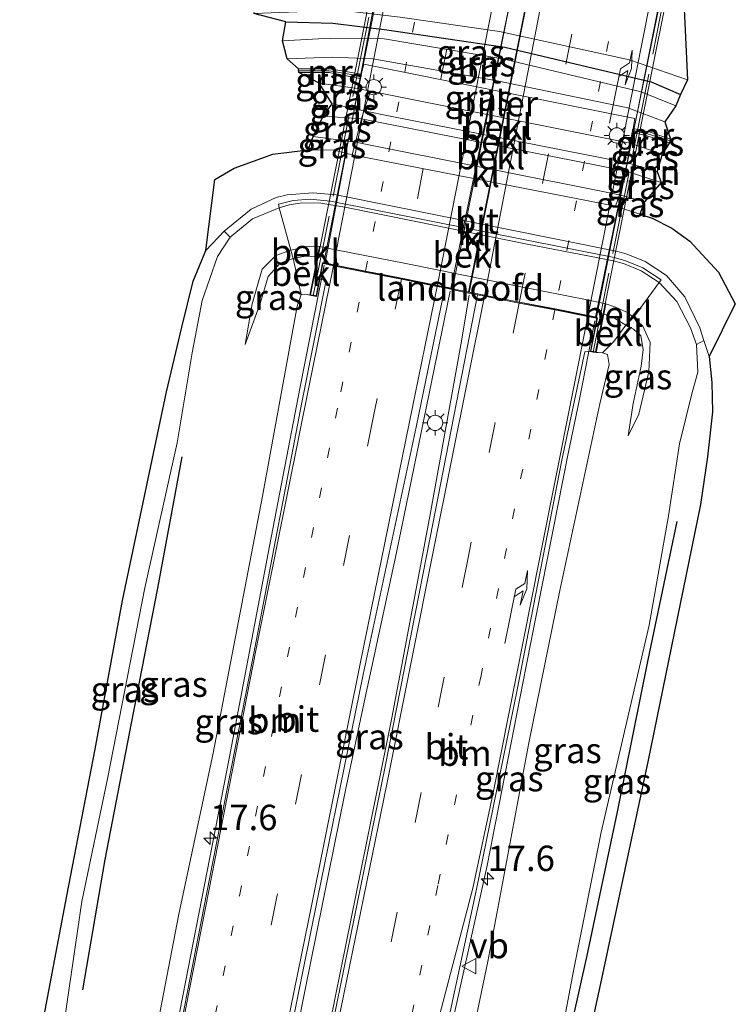
# Model space of a CAD drawing. Units: metres. Extents: x 119992 to 130005, y 406250 to 412500.
# Drawn here: x 120050 to 120121, y 410498 to 410595 of the extents above; entities that cross this region are included whole.
import ezdxf
from ezdxf.enums import TextEntityAlignment as Align

# ---------------------------------------------------------------- set-up
doc = ezdxf.new("R2010")
doc.units = ezdxf.units.M
for name, pattern in [('IE-TERREINAFSCHEIDING', [10, 8, -2]), ('VW-1-3_STREEP', [4, 1, -3]), ('VW-3-9_STREEP', [12, 3, -9])]:
    doc.linetypes.add(name, pattern=pattern)
doc.layers.get('0').update_dxf_attribs({"lineweight": 25})
for name, color, linetype, lineweight in [('B-ME-AM-KILOMETR-S-B1', 7, 'Continuous', 18), ('B-ME-BV-GELEIDECONSTRUCTIE-GELEIDERAIL-L-B1', 213, 'BV-GELEIDERAIL', 18), ('B-ME-BV-GELEIDECONSTRUCTIE-GELEIDERAIL-L-B2', 213, 'BV-GELEIDERAIL', 18), ('B-ME-GR-BOMENRIJ-L-B1', 10, 'Continuous', 25), ('B-ME-GR-BOOM-GV-B6', 93, 'Continuous', 18), ('B-ME-GW-INSTEEKWATERGANG-L-B1', 10, 'Continuous', 25), ('B-ME-GW-KRUINLIJN-L-B1', 93, 'Continuous', 18), ('B-ME-GW-TEENLIJN-L-B1', 93, 'Continuous', 18), ('B-ME-IE-GRASLAND-GV-B6', 93, 'Continuous', 18), ('B-ME-IE-MEUBILAIR_WEGMEUBILAIR-LICHTMAST-S-B1', 8, 'Continuous', 18), ('B-ME-IE-TERREINAFSCHEIDING-RASTERHEKWERK-L-B2', 8, 'IE-TERREINAFSCHEIDING', 18), ('B-ME-KG-KADASTRAAL-OPNAMEDTMGRENS-L-B1', 10, 'Continuous', 25), ('B-ME-KW-LANDHOOFD-GV-B6', 173, 'Continuous', 18), ('B-ME-KW-PIJLER-GV-B6', 173, 'Continuous', 18), ('B-ME-KW-VIADUCT-GV-B7', 173, 'Continuous', 18), ('B-ME-MW-MUUR-GV-B6', 8, 'IE-TERREINAFSCHEIDING-KUNSTMATIG', 18), ('B-ME-MW-MUUR-L-B1', 8, 'IE-TERREINAFSCHEIDING-KUNSTMATIG', 18), ('B-ME-OB-BEKLEDING-GV-B6', 253, 'Continuous', 18), ('B-ME-OG-WATER-GV-B6', 153, 'Continuous', 18), ('B-ME-VH-VERH_SOORT-BITUMEN-GV-B6', 8, 'IE-TERREINAFSCHEIDING-NATUURLIJK-HOUTWAL', 18), ('B-ME-VH-VERH_SOORT-BITUMEN-GV-B7', 8, 'IE-TERREINAFSCHEIDING-NATUURLIJK-HOUTWAL', 18), ('B-ME-VH-VERH_SOORT-KLINKERS-GV-B6', 8, 'IE-TERREINAFSCHEIDING-NATUURLIJK-HOUTWAL', 18), ('B-ME-VW-MARKERING-13STREEP-045-L-B1', 255, 'VW-1-3_STREEP', 18), ('B-ME-VW-MARKERING-13STREEP-045-L-B2', 255, 'VW-1-3_STREEP', 18), ('B-ME-VW-MARKERING-39STREEP-015-L-B1', 255, 'VW-3-9_STREEP', 18), ('B-ME-VW-MARKERING-39STREEP-015-L-B2', 255, 'VW-3-9_STREEP', 18), ('B-ME-VW-MARKERING-PIJLRE750-S-B1', 7, 'Continuous', 18), ('B-ME-VW-MARKERING-PIJLRE750-S-B2', 7, 'Continuous', 18), ('B-ME-VW-MARKERING-STREEP-015-L-B1', 7, 'Continuous', 18), ('B-ME-VW-MARKERING-STREEP-015-L-B2', 7, 'Continuous', 18), ('B-ME-VW-MEUBILAIR_WEGMEUBILAIR-VERKEERSBORD-S-B1', 8, 'Continuous', 18)]:
    doc.layers.add(name, color=color, linetype=linetype, lineweight=lineweight)
doc.styles.add('NLCS-ISO', font='NLCS-ISO.TTF')
doc.linetypes.add('BV-GELEIDERAIL', pattern='A,10,-3,[108,NLCS.SHX,S=1,R=0,X=0,Y=0],-3', length=16)
doc.linetypes.add('IE-TERREINAFSCHEIDING-KUNSTMATIG', pattern='A,4,[82,NLCS.SHX,S=0.75,R=90,X=0,Y=0],4,-2', length=10)
doc.linetypes.add('IE-TERREINAFSCHEIDING-NATUURLIJK-HOUTWAL', pattern='A,7,-1.5,[67,NLCS.SHX,S=0.75,R=45,X=0,Y=0],-1.5,7,-1.5,[70,NLCS.SHX,S=0.75,R=0,X=0,Y=0],-1.5', length=20)

# ---------------------------------------------------------------- blocks, each defined once
blk = doc.blocks.new('verkeersbord')
for p, q in [((0, 0.75), (-0.75, -0.625)), ((0.75, -0.625), (0, 0.75)), ((-0.75, -0.625), (0.75, -0.625))]:
    blk.add_line(p, q)
blk = doc.blocks.new('hecto')
for p, q in [((0, 0.625), (-0.625, 0)), ((0, -0.625), (0, 0.625)), ((-0.625, 0), (0.625, 0)), ((0.625, 0), (0, -0.625))]:
    blk.add_line(p, q)
blk = doc.blocks.new('lantaarnpaal')
for p, q in [((0, 0.75), (0, 1.25)), ((-0.75, 0), (-1.25, 0)), ((-0.884, 0.884), (-0.53, 0.53)), ((0.53, 0.53), (0.884, 0.884)), ((0.75, 0), (1.25, 0)), ((-0.53, -0.53), (-0.884, -0.884)), ((0, -0.75), (0, -1.25)), ((0.53, -0.53), (0.884, -0.884))]:
    blk.add_line(p, q)
blk.add_circle((0, 0), 0.75)
blk = doc.blocks.new('pijlr')
for p, q in [((0, 0, 0.1), (5.45, 0, 0.1)), ((5.45, -0.75, 0.1), (4.7, 0, 0.1)), ((6.2, -0.75, 0.1), (5.45, 0, 0.1)), ((4, -0.75, 0.1), (5.45, -0.75, 0.1)), ((5.7, -1.05, 0.1), (4, -0.75, 0.1)), ((7.5, -0.75, 0.1), (5.7, -1.05, 0.1)), ((7.5, -0.75, 0.1), (6.2, -0.75, 0.1))]:
    blk.add_line(p, q)

msp = doc.modelspace()

# ---------------------------------------------------------------- linework, layer by layer
at = {"layer": 'B-ME-BV-GELEIDECONSTRUCTIE-GELEIDERAIL-L-B1'}
for points in [[(120080.184, 410570.617, 6.499), (120077.795, 410558.66, 6.505), (120074.805, 410542.966, 6.415), (120070.817, 410522.045, 6.292), (120065.701, 410495.794, 6.061), (120062.986, 410482.161, 5.976)], [(120092.585, 410568.085, 6.829), (120089.728, 410554.136, 6.703), (120087.288, 410542.336, 6.763), (120084.226, 410528.041, 6.757), (120082.267, 410518.929, 6.751), (120078.319, 410499.292, 6.457), (120074.5455, 410480.4485, 6.27), (120074.545, 410480.446, 6.27)], [(120077.525, 410480.006, 6.204), (120077.5277, 410480.0193, 6.2041), (120082.332, 410503.858, 6.304), (120086.848, 410526.047, 6.457), (120090.55, 410545.701, 6.709), (120093.634, 410562.793, 6.709), (120094.444, 410567.683, 6.697)], [(120106.809, 410565.149, 6.562), (120105.293, 410557.282, 6.568), (120104.215, 410552.076, 6.451), (120100.07, 410531.145, 6.451), (120096.226, 410511.5, 6.154), (120091.887, 410491.922, 6.076), (120089.038, 410478.304, 6.004)]]:
    msp.add_polyline3d(points, dxfattribs=at)
at = {"layer": 'B-ME-BV-GELEIDECONSTRUCTIE-GELEIDERAIL-L-B2'}
for points in [[(120092.277, 410630.817, 6.959), (120085.817, 410600.216, 6.99), (120080.264, 410570.86, 6.383)], [(120104.693, 410628.342, 7.091), (120099.574, 410601.939, 7.15), (120092.655, 410568.331, 6.911)], [(120094.467, 410567.942, 6.791), (120101.134, 410601.643, 6.79), (120106.45, 410627.973, 7.19)], [(120106.898, 410565.502, 6.652), (120113.262, 410596.643, 6.712), (120118.924, 410625.377, 6.944)]]:
    msp.add_polyline3d(points, dxfattribs=at)
at = {"layer": 'B-ME-GR-BOMENRIJ-L-B1'}
for points in [[(120066.145, 410551.74, 1.732), (120063.75, 410538.816, 1.786), (120061.158, 410525.5, 1.786), (120058.589, 410512.09, 1.737), (120056.39, 410499.233, 1.619)], [(120114.913, 410545.366, 1.526), (120112.048, 410531.743, 1.487), (120109.01, 410516.787, 1.439), (120106.04, 410502.619, 1.373), (120102.392, 410486.297, 1.691), (120100.286, 410476.653, 1.596)]]:
    msp.add_polyline3d(points, dxfattribs=at)
at = {"layer": 'B-ME-GR-BOOM-GV-B6'}
msp.add_polyline3d([(120109.996, 410580.715, 2.623), (120112.957, 410579.854, 2.523), (120113.351, 410578.779, 2.583), (120109.798, 410579.916, 2.643), (120109.996, 410580.715, 2.623)], dxfattribs=at)
at = {"layer": 'B-ME-GW-INSTEEKWATERGANG-L-B1'}
msp.add_polyline3d([(120076.387, 410594.614, 0.062), (120081.031, 410594.483, 0.193), (120086.343, 410593.825, 0.243), (120097.955, 410592.097, 0.153), (120112.361, 410588.677, -0.007), (120115.246, 410587.44, 0.003)], dxfattribs=at)
at = {"layer": 'B-ME-GW-KRUINLIJN-L-B1'}
for points in [[(120112.957, 410579.854, 2.523), (120109.996, 410580.715, 2.623), (120086.675, 410585.313, 2.813), (120084.09, 410585.826, 2.734), (120080.961, 410586.52, 2.542)], [(120080.063, 410585.316, 2.273), (120083.852, 410585.06, 2.733), (120109.798, 410579.916, 2.643), (120113.351, 410578.779, 2.583)], [(120079.72, 410572.462, 4.12), (120079.158, 410572.493, 4.123), (120078.38, 410572.442, 4.143), (120076.879, 410572.097, 4.123), (120075.429, 410571.592, 4.145), (120074.069, 410570.232, 4.042), (120073.07, 410566.807, 3.977), (120072.394, 410562.825, 3.969)], [(120061.192, 410482.42, 5.154), (120061.199, 410482.459, 5.154), (120065.849, 410506.695, 5.552), (120069.245, 410522.548, 5.465), (120074.095, 410547.885, 5.727), (120077.504, 410566.605, 5.993), (120077.794, 410567.347, 5.931), (120077.919, 410567.756, 5.768)], [(120107.904, 410566.823, 4.1), (120108.868, 410566.49, 4.093), (120110.053, 410565.969, 4.013), (120110.638, 410565.485, 3.953), (120111.552, 410564.626, 3.952), (120112.27, 410563.022, 3.985), (120112.137, 410560.138, 3.981), (120111.147, 410555.958, 4.141), (120110.101, 410553.81, 4.132)], [(120107.586, 410561.99, 5.592), (120108.084, 410561.823, 5.702), (120108.251, 410560.841, 5.841), (120107.317, 410556.971, 5.792), (120103.387, 410538.595, 5.678), (120100.334, 410523.59, 5.715), (120096.284, 410502.035, 5.392), (120091.283, 410477.973, 5.394)]]:
    msp.add_polyline3d(points, dxfattribs=at)
at = {"layer": 'B-ME-GW-TEENLIJN-L-B1'}
for p, q in [((120079.675, 410588.543, 0.45), (120083.466, 410588.042, 0.45)), ((120113.439, 410581.58, 0.45), (120110.307, 410582.648, 0.45))]:
    msp.add_line(p, q, dxfattribs=at)
for points in [[(120079.076, 410583.295, 1.482), (120083.261, 410582.737, 1.423), (120109.264, 410577.573, 1.483), (120111.726, 410576.861, 1.623)], [(120052.762, 410483.666, 1.245), (120052.765, 410483.688, 1.245), (120056.309, 410507.946, 1.125), (120058.839, 410520.032, 1.344), (120062.524, 410538.834, 1.461), (120065.695, 410553.145, 1.446), (120067.185, 410561.992, 1.524), (120068.162, 410567.135, 1.485), (120069.675, 410571.471, 1.389), (120070.91, 410573.393, 1.299)], [(120072.394, 410562.825, 3.969), (120073.881, 410566.848, 4.075), (120074.663, 410569.512, 4.206), (120075.834, 410570.842, 4.21), (120077.114, 410571.281, 4.222), (120078.331, 410571.512, 4.222), (120079.52, 410571.459, 4.222)], [(120110.101, 410553.81, 4.132), (120110.607, 410557.006, 4.181), (120111.373, 410560.692, 4.132), (120111.574, 410562.338, 4.092), (120111.364, 410563.66, 4.124), (120110.647, 410564.341, 4.104), (120109.869, 410564.707, 4.128), (120108.747, 410565.407, 4.128), (120108.025, 410565.721, 4.132), (120107.701, 410565.811, 4.132)], [(120099.617, 410476.741, 1.539), (120102.977, 410491.901, 1.394), (120104.734, 410501.119, 1.361), (120107.462, 410514.775, 1.355), (120112.184, 410535.152, 1.529), (120114.092, 410545.929, 1.715), (120115.152, 410553.044, 1.463), (120116.394, 410558.086, 1.274), (120116.964, 410560.087, 1.377), (120116.821, 410562.82, 1.299)]]:
    msp.add_polyline3d(points, dxfattribs=at)
at = {"layer": 'B-ME-IE-GRASLAND-GV-B6'}
for points in [[(120115.246, 410587.44, 0.003), (120112.361, 410588.677, -0.007), (120097.955, 410592.097, 0.153), (120086.343, 410593.825, 0.243), (120081.031, 410594.483, 0.193), (120076.387, 410594.614, 0.062), (120073.265, 410595.419, -1.075), (120081.786, 410595.736, -1.127), (120087.647, 410595.049, -1.147), (120097.45, 410593.653, -1.127), (120110.247, 410590.845, -1.097), (120115.947, 410588.879, -0.909), (120115.246, 410587.44, 0.003)], [(120114.805, 410586.334, 0.183), (120111.4, 410587.716, 0.193), (120097.77, 410590.966, 0.243), (120086.084, 410592.941, 0.303), (120080.791, 410592.998, 0.303), (120076.065, 410592.716, 0.351), (120076.387, 410594.614, 0.062), (120081.031, 410594.483, 0.193), (120086.343, 410593.825, 0.243), (120097.955, 410592.097, 0.153), (120112.361, 410588.677, -0.007), (120115.246, 410587.44, 0.003), (120114.805, 410586.334, 0.183)], [(120110.586, 410584.099, 0.42), (120110.775, 410585.077, 0.45), (120084.072, 410590.415, 0.45), (120083.826, 410589.451, 0.52), (120081.333, 410589.88, 0.52), (120080.671, 410589.964, 0.52), (120077.658, 410589.959, 0.52), (120076.527, 410590.957, 0.465), (120080.95, 410591.131, 0.402), (120084.979, 410590.94, 0.363), (120097.193, 410588.775, 0.303), (120110.062, 410586.115, 0.23), (120113.728, 410584.765, 0.23), (120114.29, 410583.055, 0.42), (120112.287, 410583.716, 0.42), (120110.586, 410584.099, 0.42)], [(120083.466, 410588.042, 0.45), (120079.675, 410588.543, 0.45), (120077.679, 410589.62, 0.52), (120080.672, 410589.625, 0.52), (120083.713, 410589.009, 0.52), (120083.466, 410588.042, 0.45)], [(120083.466, 410588.042, 0.45), (120084.74, 410587.786, 0.45), (120084.09, 410585.826, 2.734), (120080.961, 410586.52, 2.542), (120079.675, 410588.543, 0.45), (120083.466, 410588.042, 0.45)], [(120084.09, 410585.826, 2.734), (120083.852, 410585.06, 2.733), (120080.063, 410585.316, 2.273), (120080.961, 410586.52, 2.542), (120084.09, 410585.826, 2.734)], [(120083.261, 410582.737, 1.423), (120079.076, 410583.295, 1.482), (120080.063, 410585.316, 2.273), (120083.852, 410585.06, 2.733), (120083.261, 410582.737, 1.423)], [(120110.513, 410583.716, 0.42), (120111.946, 410583.368, 0.42), (120114.177, 410582.692, 0.42), (120113.439, 410581.58, 0.45), (120110.307, 410582.648, 0.45), (120110.513, 410583.716, 0.42)], [(120082.937, 410581.506, 1.443), (120081.164, 410581.946, 1.422), (120078.6, 410582.005, 1.443), (120079.076, 410583.295, 1.482), (120083.261, 410582.737, 1.423), (120082.937, 410581.506, 1.443)], [(120110.307, 410582.648, 0.45), (120113.439, 410581.58, 0.45), (120112.957, 410579.854, 2.523), (120109.996, 410580.715, 2.623), (120110.307, 410582.648, 0.45)], [(120109.798, 410579.916, 2.643), (120113.351, 410578.779, 2.583), (120111.726, 410576.861, 1.623), (120109.264, 410577.573, 1.483), (120109.798, 410579.916, 2.643)], [(120109.264, 410577.573, 1.483), (120111.726, 410576.861, 1.623), (120111.259, 410575.647, 1.433), (120108.861, 410576.454, 1.433), (120109.264, 410577.573, 1.483)], [(120052.765, 410483.688, 1.245), (120056.309, 410507.946, 1.125), (120058.839, 410520.032, 1.344), (120062.524, 410538.834, 1.461), (120065.695, 410553.145, 1.446), (120067.185, 410561.992, 1.524), (120068.162, 410567.135, 1.485), (120069.675, 410571.471, 1.389), (120070.91, 410573.393, 1.299), (120073.122, 410575.19, 1.299), (120075.74, 410576.289, 1.373), (120076.879, 410572.097, 4.123), (120075.429, 410571.592, 4.145), (120074.069, 410570.232, 4.042), (120073.07, 410566.807, 3.977), (120072.394, 410562.825, 3.969), (120073.881, 410566.848, 4.075), (120074.663, 410569.512, 4.206), (120075.834, 410570.842, 4.21), (120077.114, 410571.281, 4.222), (120077.919, 410567.756, 5.768), (120077.794, 410567.347, 5.931), (120077.504, 410566.605, 5.993), (120074.095, 410547.885, 5.727), (120069.245, 410522.548, 5.465), (120065.849, 410506.695, 5.552), (120061.199, 410482.459, 5.154)], [(120050.195, 410484.046, 1.293), (120050.2, 410484.075, 1.293), (120054.828, 410508.491, 1.233), (120057.621, 410522.948, 1.203), (120060.318, 410537.609, 1.383), (120064.659, 410558.156, 1.401), (120066.148, 410564.531, 1.45), (120067.268, 410569.054, 1.275), (120068.518, 410572.088, 1.362), (120070.343, 410573.986, 1.329), (120070.91, 410573.393, 1.299), (120069.675, 410571.471, 1.389), (120068.162, 410567.135, 1.485), (120067.185, 410561.992, 1.524), (120065.695, 410553.145, 1.446), (120062.524, 410538.834, 1.461), (120058.839, 410520.032, 1.344), (120056.309, 410507.946, 1.125), (120052.765, 410483.688, 1.245), (120052.762, 410483.666, 1.245), (120050.195, 410484.046, 1.293)], [(120076.879, 410572.097, 4.123), (120077.114, 410571.281, 4.222), (120075.834, 410570.842, 4.21), (120074.663, 410569.512, 4.206), (120073.881, 410566.848, 4.075), (120072.394, 410562.825, 3.969), (120073.07, 410566.807, 3.977), (120074.069, 410570.232, 4.042), (120075.429, 410571.592, 4.145), (120076.879, 410572.097, 4.123)], [(120061.192, 410482.42, 5.154), (120061.199, 410482.459, 5.154), (120065.849, 410506.695, 5.552), (120069.245, 410522.548, 5.465), (120074.095, 410547.885, 5.727), (120077.504, 410566.605, 5.993), (120077.794, 410567.347, 5.931), (120077.919, 410567.756, 5.768), (120078.641, 410567.697, 5.821), (120078.766, 410567.683, 5.82), (120079.087, 410567.62, 6.145), (120079.409, 410567.557, 6.14), (120079.736, 410569.229, 5.914), (120080.362, 410569.152, 6.028), (120077.99, 410557.095, 5.826), (120073.47, 410533.586, 5.694), (120068.917, 410510.336, 5.511), (120064.227, 410486.31, 5.325), (120063.366, 410482.099, 5.325), (120061.192, 410482.42, 5.154)], [(120091.283, 410477.973, 5.394), (120096.284, 410502.035, 5.392), (120100.334, 410523.59, 5.715), (120103.387, 410538.595, 5.678), (120107.317, 410556.971, 5.792), (120108.251, 410560.841, 5.841), (120108.084, 410561.823, 5.702), (120107.586, 410561.99, 5.592), (120108.68, 410563.112, 5.003), (120109.869, 410564.707, 4.128), (120110.647, 410564.341, 4.104), (120111.364, 410563.66, 4.124), (120111.574, 410562.338, 4.092), (120111.373, 410560.692, 4.132), (120110.607, 410557.006, 4.181), (120110.101, 410553.81, 4.132), (120111.147, 410555.958, 4.141), (120112.137, 410560.138, 3.981), (120112.27, 410563.022, 3.985), (120111.552, 410564.626, 3.952), (120110.638, 410565.485, 3.953), (120113.168, 410568.912, 1.303), (120114.907, 410567.045, 1.262), (120116.26, 410564.445, 1.262), (120116.821, 410562.82, 1.299), (120116.964, 410560.087, 1.377), (120116.394, 410558.086, 1.274), (120115.152, 410553.044, 1.463), (120114.092, 410545.929, 1.715), (120112.184, 410535.152, 1.529), (120107.462, 410514.775, 1.355), (120104.734, 410501.119, 1.361), (120102.977, 410491.901, 1.394)], [(120073.979, 410480.53, 5.559), (120074.696, 410484.303, 5.559), (120079.491, 410508.036, 5.743), (120084.014, 410530.299, 5.949), (120089.239, 410554.658, 6.043), (120092.058, 410568.384, 6.083), (120092.791, 410568.233, 6.128), (120094.37, 410567.884, 6.167), (120095.273, 410567.7, 6.152), (120090.625, 410543.817, 5.923), (120086.19, 410521.245, 5.722), (120081.102, 410496.283, 5.583), (120077.787, 410479.982, 5.409), (120073.979, 410480.53, 5.559)], [(120110.638, 410565.485, 3.953), (120111.552, 410564.626, 3.952), (120112.27, 410563.022, 3.985), (120112.137, 410560.138, 3.981), (120111.147, 410555.958, 4.141), (120110.101, 410553.81, 4.132), (120110.607, 410557.006, 4.181), (120111.373, 410560.692, 4.132), (120111.574, 410562.338, 4.092), (120111.364, 410563.66, 4.124), (120110.647, 410564.341, 4.104), (120109.869, 410564.707, 4.128), (120110.638, 410565.485, 3.953)], [(120099.617, 410476.741, 1.539), (120102.977, 410491.901, 1.394), (120104.734, 410501.119, 1.361), (120107.462, 410514.775, 1.355), (120112.184, 410535.152, 1.529), (120114.092, 410545.929, 1.715), (120115.152, 410553.044, 1.463), (120116.394, 410558.086, 1.274), (120116.964, 410560.087, 1.377), (120116.821, 410562.82, 1.299), (120117.571, 410563.209, 1.315), (120118.08, 410561.626, 1.329), (120118.339, 410559.075, 1.349), (120118.405, 410556.194, 1.377), (120117.907, 410551.762, 1.369), (120117.238, 410547.067, 1.471), (120112.072, 410521.87, 1.315), (120107.484, 410500.319, 1.184), (120102.283, 410476.347, 1.173), (120100.286, 410476.653, 1.596), (120099.617, 410476.741, 1.539)], [(120088.543, 410478.378, 5.34), (120088.547, 410478.398, 5.34), (120089.061, 410480.705, 5.34), (120095.171, 410509.172, 5.559), (120099.14, 410528.632, 5.683), (120103.59, 410551.407, 5.781), (120105.838, 410562.107, 5.851), (120106.388, 410562.122, 6.103), (120106.666, 410562.074, 6.115), (120106.944, 410562.026, 5.65), (120107.169, 410562.014, 5.641), (120107.586, 410561.99, 5.592), (120108.084, 410561.823, 5.702), (120108.251, 410560.841, 5.841), (120107.317, 410556.971, 5.792), (120103.387, 410538.595, 5.678), (120100.334, 410523.59, 5.715), (120096.284, 410502.035, 5.392), (120091.283, 410477.973, 5.394), (120088.543, 410478.378, 5.34)]]:
    msp.add_polyline3d(points, dxfattribs=at)
at = {"layer": 'B-ME-IE-TERREINAFSCHEIDING-RASTERHEKWERK-L-B2'}
for p, q in [((120079.087, 410567.62, 6.145), (120092.4, 410634.165, 6.565)), ((120119.967, 410628.671, 6.45), (120106.666, 410562.074, 6.115))]:
    msp.add_line(p, q, dxfattribs=at)
at = {"layer": 'B-ME-KG-KADASTRAAL-OPNAMEDTMGRENS-L-B1'}
for points in [[(120115.535, 410597.991, -1.007), (120115.947, 410588.879, -0.909), (120115.246, 410587.44, 0.003), (120114.805, 410586.334, 0.183), (120113.728, 410584.765, 0.23), (120114.29, 410583.055, 0.42), (120114.177, 410582.692, 0.42), (120113.439, 410581.58, 0.45), (120112.957, 410579.854, 2.523), (120113.351, 410578.779, 2.583), (120111.726, 410576.861, 1.623), (120111.259, 410575.647, 1.433), (120112.468, 410575.256, 1.413), (120114.404, 410574.266, 1.394), (120116.178, 410572.985, 1.411), (120119.018, 410569.926, 1.386), (120120.656, 410566.837, 1.349), (120118.08, 410561.626, 1.329)], [(120050.195, 410484.046, 1.293), (120050.2, 410484.075, 1.293), (120054.828, 410508.491, 1.233), (120057.621, 410522.948, 1.203), (120060.318, 410537.609, 1.383), (120064.659, 410558.156, 1.401), (120066.148, 410564.531, 1.45), (120067.268, 410569.054, 1.275), (120068.518, 410572.088, 1.362), (120069.423, 410579.072, 1.494), (120071.323, 410580.175, 1.365), (120075.109, 410581.571, 1.401), (120078.6, 410582.005, 1.443), (120079.076, 410583.295, 1.482), (120080.063, 410585.316, 2.273), (120080.961, 410586.52, 2.542), (120079.675, 410588.543, 0.45), (120077.679, 410589.62, 0.52), (120077.658, 410589.959, 0.52), (120076.527, 410590.957, 0.465), (120076.065, 410592.716, 0.351), (120076.387, 410594.614, 0.062), (120073.265, 410595.419, -1.075)], [(120118.08, 410561.626, 1.329), (120118.339, 410559.075, 1.349), (120118.405, 410556.194, 1.377), (120117.907, 410551.762, 1.369), (120117.238, 410547.067, 1.471), (120112.072, 410521.87, 1.315), (120107.484, 410500.319, 1.184), (120102.283, 410476.347, 1.173)]]:
    msp.add_polyline3d(points, dxfattribs=at)
at = {"layer": 'B-ME-KW-LANDHOOFD-GV-B6'}
msp.add_polyline3d([(120078.766, 410567.683, 5.82), (120079.52, 410571.459, 4.222), (120079.72, 410572.462, 4.12), (120081.322, 410572.147, 4.1), (120088.212, 410570.78, 4.1), (120099.256, 410568.571, 4.1), (120106.238, 410567.174, 4.1), (120107.904, 410566.823, 4.1), (120107.701, 410565.811, 4.132), (120106.944, 410562.026, 5.65), (120106.666, 410562.074, 6.115), (120106.388, 410562.122, 6.103), (120107.036, 410565.41, 6.074), (120106.961, 410565.419, 5.894), (120106.142, 410565.581, 5.918), (120102.885, 410566.233, 5.99), (120099.374, 410566.888, 6.047), (120095.974, 410567.561, 6.101), (120095.273, 410567.7, 6.152), (120094.37, 410567.884, 6.167), (120092.791, 410568.233, 6.128), (120092.058, 410568.384, 6.083), (120091.308, 410568.523, 6.044), (120087.78, 410569.252, 5.999), (120084.217, 410569.93, 5.897), (120081.086, 410570.57, 5.843), (120080.107, 410570.782, 5.816), (120080.041, 410570.794, 6.137), (120079.736, 410569.229, 5.914), (120079.409, 410567.557, 6.14), (120079.087, 410567.62, 6.145), (120078.766, 410567.683, 5.82)], dxfattribs=at)
at = {"layer": 'B-ME-KW-PIJLER-GV-B6'}
msp.add_polyline3d([(120110.586, 410584.099, 0.42), (120110.513, 410583.716, 0.42), (120110.307, 410582.648, 0.45), (120084.74, 410587.786, 0.45), (120083.466, 410588.042, 0.45), (120083.713, 410589.009, 0.52), (120083.826, 410589.451, 0.52), (120084.072, 410590.415, 0.45), (120110.775, 410585.077, 0.45), (120110.586, 410584.099, 0.42)], dxfattribs=at)
at = {"layer": 'B-ME-KW-VIADUCT-GV-B7'}
msp.add_polyline3d([(120113.804, 410596.575, 6.34), (120106.905, 410562.084, 6.132), (120106.675, 410562.123, 6.115), (120106.447, 410562.163, 6.103), (120107.095, 410565.449, 6.074), (120080.002, 410570.853, 6.137), (120079.37, 410567.616, 6.14), (120079.097, 410567.669, 6.145), (120078.825, 410567.722, 6.153), (120085.323, 410600.281, 6.307), (120092.15, 410634.162, 6.573), (120092.391, 410634.116, 6.565), (120092.631, 410634.07, 6.561), (120092.011, 410630.934, 6.446), (120119.097, 410625.484, 6.455), (120119.732, 410628.667, 6.463), (120119.957, 410628.622, 6.45), (120120.182, 410628.576, 6.434), (120113.804, 410596.575, 6.34)], dxfattribs=at)
at = {"layer": 'B-ME-MW-MUUR-GV-B6'}
for points in [[(120083.826, 410589.451, 0.52), (120083.713, 410589.009, 0.52), (120080.672, 410589.625, 0.52), (120077.679, 410589.62, 0.52), (120077.658, 410589.959, 0.52), (120080.671, 410589.964, 0.52), (120081.333, 410589.88, 0.52), (120083.826, 410589.451, 0.52)], [(120110.586, 410584.099, 0.42), (120112.287, 410583.716, 0.42), (120114.29, 410583.055, 0.42), (120114.177, 410582.692, 0.42), (120111.946, 410583.368, 0.42), (120110.513, 410583.716, 0.42), (120110.586, 410584.099, 0.42)]]:
    msp.add_polyline3d(points, dxfattribs=at)
at = {"layer": 'B-ME-MW-MUUR-L-B1'}
for points in [[(120077.671, 410589.759, 1.7), (120080.659, 410589.764, 1.647), (120081.303, 410589.682, 1.643), (120083.792, 410589.254, 1.643)], [(120110.56, 410583.91, 1.653), (120111.999, 410583.561, 1.653), (120114.2365, 410582.883, 1.653)]]:
    msp.add_polyline3d(points, dxfattribs=at)
at = {"layer": 'B-ME-OB-BEKLEDING-GV-B6'}
for points in [[(120110.307, 410582.648, 0.45), (120109.996, 410580.715, 2.623), (120086.675, 410585.313, 2.813), (120084.09, 410585.826, 2.734), (120084.74, 410587.786, 0.45), (120110.307, 410582.648, 0.45)], [(120084.09, 410585.826, 2.734), (120086.675, 410585.313, 2.813), (120109.996, 410580.715, 2.623), (120109.798, 410579.916, 2.643), (120083.852, 410585.06, 2.733), (120084.09, 410585.826, 2.734)], [(120109.798, 410579.916, 2.643), (120109.264, 410577.573, 1.483), (120083.261, 410582.737, 1.423), (120083.852, 410585.06, 2.733), (120109.798, 410579.916, 2.643)], [(120079.72, 410572.462, 4.12), (120079.158, 410572.493, 4.123), (120078.38, 410572.442, 4.143), (120076.879, 410572.097, 4.123), (120075.74, 410576.289, 1.373), (120076.735, 410576.573, 1.373), (120077.972, 410576.764, 1.373), (120079.844, 410576.739, 1.383), (120082.197, 410576.328, 1.303), (120089.186, 410574.918, 1.273), (120100.147, 410572.704, 1.273), (120107.154, 410571.352, 1.253), (120108.639, 410571.057, 1.333), (120109.633, 410570.782, 1.323), (120111.377, 410570.071, 1.323), (120113.168, 410568.912, 1.303), (120110.638, 410565.485, 3.953), (120110.053, 410565.969, 4.013), (120108.868, 410566.49, 4.093), (120107.904, 410566.823, 4.1), (120106.238, 410567.174, 4.1), (120099.256, 410568.571, 4.1), (120088.212, 410570.78, 4.1), (120081.322, 410572.147, 4.1), (120079.72, 410572.462, 4.12)], [(120079.72, 410572.462, 4.12), (120079.52, 410571.459, 4.222), (120078.331, 410571.512, 4.222), (120077.114, 410571.281, 4.222), (120076.879, 410572.097, 4.123), (120078.38, 410572.442, 4.143), (120079.158, 410572.493, 4.123), (120079.72, 410572.462, 4.12)], [(120078.766, 410567.683, 5.82), (120078.641, 410567.697, 5.821), (120077.919, 410567.756, 5.768), (120077.114, 410571.281, 4.222), (120078.331, 410571.512, 4.222), (120079.52, 410571.459, 4.222), (120078.766, 410567.683, 5.82)], [(120107.904, 410566.823, 4.1), (120108.868, 410566.49, 4.093), (120110.053, 410565.969, 4.013), (120110.638, 410565.485, 3.953), (120109.869, 410564.707, 4.128), (120108.747, 410565.407, 4.128), (120108.025, 410565.721, 4.132), (120107.701, 410565.811, 4.132), (120107.904, 410566.823, 4.1)], [(120106.944, 410562.026, 5.65), (120107.701, 410565.811, 4.132), (120108.025, 410565.721, 4.132), (120108.747, 410565.407, 4.128), (120109.869, 410564.707, 4.128), (120108.68, 410563.112, 5.003), (120107.586, 410561.99, 5.592), (120107.169, 410562.014, 5.641), (120106.944, 410562.026, 5.65)]]:
    msp.add_polyline3d(points, dxfattribs=at)
at = {"layer": 'B-ME-OG-WATER-GV-B6'}
msp.add_polyline3d([(120115.947, 410588.879, -0.909), (120110.247, 410590.845, -1.097), (120097.45, 410593.653, -1.127), (120087.647, 410595.049, -1.147), (120081.786, 410595.736, -1.127), (120073.265, 410595.419, -1.075), (120075.175, 410605.859, -1.095), (120082.05, 410605.904, -1.007), (120087.328, 410605.458, -1.037), (120091.68, 410604.746, -0.997), (120097.946, 410603.54, -0.967), (120103.462, 410602.368, -1.007), (120108.983, 410600.466, -0.987), (120113.31, 410598.717, -1.077), (120115.535, 410597.991, -1.007), (120115.947, 410588.879, -0.909)], dxfattribs=at)
at = {"layer": 'B-ME-VH-VERH_SOORT-BITUMEN-GV-B6'}
for points in [[(120113.728, 410584.765, 0.23), (120110.062, 410586.115, 0.23), (120097.193, 410588.775, 0.303), (120084.979, 410590.94, 0.363), (120080.95, 410591.131, 0.402), (120076.527, 410590.957, 0.465), (120076.065, 410592.716, 0.351), (120080.791, 410592.998, 0.303), (120086.084, 410592.941, 0.303), (120097.77, 410590.966, 0.243), (120111.4, 410587.716, 0.193), (120114.805, 410586.334, 0.183), (120113.728, 410584.765, 0.23)], [(120118.08, 410561.626, 1.329), (120117.571, 410563.209, 1.315), (120117.165, 410564.471, 1.304), (120115.698, 410567.498, 1.317), (120113.875, 410569.622, 1.333), (120111.772, 410570.983, 1.363), (120109.911, 410571.754, 1.363), (120108.92, 410572.007, 1.363), (120081.352, 410577.567, 1.403), (120079.054, 410577.768, 1.393), (120076.533, 410577.561, 1.383), (120075.459, 410577.293, 1.373), (120072.97, 410576.137, 1.287), (120070.343, 410573.986, 1.329), (120068.518, 410572.088, 1.362), (120069.423, 410579.072, 1.494), (120071.323, 410580.175, 1.365), (120075.109, 410581.571, 1.401), (120078.6, 410582.005, 1.443), (120081.164, 410581.946, 1.422), (120082.937, 410581.506, 1.443), (120108.861, 410576.454, 1.433), (120111.259, 410575.647, 1.433), (120112.468, 410575.256, 1.413), (120114.404, 410574.266, 1.394), (120116.178, 410572.985, 1.411), (120119.018, 410569.926, 1.386), (120120.656, 410566.837, 1.349), (120118.08, 410561.626, 1.329)], [(120064.227, 410486.31, 5.325), (120068.917, 410510.336, 5.511), (120073.47, 410533.586, 5.694), (120077.99, 410557.095, 5.826), (120080.362, 410569.152, 6.028), (120079.736, 410569.229, 5.914), (120080.041, 410570.794, 6.137), (120080.107, 410570.782, 5.816), (120081.086, 410570.57, 5.843), (120084.217, 410569.93, 5.897), (120087.78, 410569.252, 5.999), (120091.308, 410568.523, 6.044), (120092.058, 410568.384, 6.083), (120089.239, 410554.658, 6.043), (120084.014, 410530.299, 5.949), (120079.491, 410508.036, 5.743), (120074.696, 410484.303, 5.559), (120073.979, 410480.53, 5.559), (120073.428, 410480.612, 5.565), (120070.009, 410481.117, 5.496), (120066.401, 410481.65, 5.382), (120064.658, 410481.908, 5.34), (120063.366, 410482.099, 5.325), (120064.227, 410486.31, 5.325)], [(120081.102, 410496.283, 5.583), (120086.19, 410521.245, 5.722), (120090.625, 410543.817, 5.923), (120095.273, 410567.7, 6.152), (120095.974, 410567.561, 6.101), (120099.374, 410566.888, 6.047), (120102.885, 410566.233, 5.99), (120106.142, 410565.581, 5.918), (120106.961, 410565.419, 5.894), (120107.036, 410565.41, 6.074), (120106.388, 410562.122, 6.103), (120105.838, 410562.107, 5.851), (120103.59, 410551.407, 5.781), (120099.14, 410528.632, 5.683), (120095.171, 410509.172, 5.559), (120089.061, 410480.705, 5.34), (120088.547, 410478.398, 5.34), (120088.543, 410478.378, 5.34), (120086.818, 410478.629, 5.403), (120085.231, 410478.88, 5.439), (120081.866, 410479.365, 5.307), (120078.295, 410479.892, 5.394), (120077.787, 410479.982, 5.409), (120081.102, 410496.283, 5.583)]]:
    msp.add_polyline3d(points, dxfattribs=at)
at = {"layer": 'B-ME-VH-VERH_SOORT-BITUMEN-GV-B7'}
for points in [[(120087.799, 410569.35, 5.999), (120084.236, 410570.028, 5.897), (120081.107, 410570.668, 5.843), (120080.128, 410570.88, 5.816), (120092.102, 410630.868, 6.446), (120093.024, 410630.698, 6.251), (120096.261, 410630.077, 6.332), (120099.789, 410629.354, 6.374), (120103.283, 410628.649, 6.419), (120103.904, 410628.528, 6.446), (120104.852, 410628.3, 6.495), (120092.812, 410568.331, 6.128), (120092.077, 410568.482, 6.083), (120091.327, 410568.621, 6.044), (120087.799, 410569.35, 5.999)], [(120102.904, 410566.331, 5.99), (120099.393, 410566.986, 6.047), (120095.993, 410567.659, 6.101), (120095.293, 410567.798, 6.152), (120094.391, 410567.982, 6.167), (120106.38, 410628.004, 6.467), (120107.148, 410627.838, 6.502), (120108.05, 410627.65, 6.44), (120111.45, 410626.963, 6.395), (120114.885, 410626.279, 6.314), (120118.141, 410625.638, 6.248), (120118.942, 410625.464, 6.245), (120106.98, 410565.517, 5.894), (120106.162, 410565.679, 5.918), (120102.904, 410566.331, 5.99)]]:
    msp.add_polyline3d(points, dxfattribs=at)
at = {"layer": 'B-ME-VH-VERH_SOORT-KLINKERS-GV-B6'}
for points in [[(120109.264, 410577.573, 1.483), (120108.861, 410576.454, 1.433), (120082.937, 410581.506, 1.443), (120083.261, 410582.737, 1.423), (120109.264, 410577.573, 1.483)], [(120070.343, 410573.986, 1.329), (120072.97, 410576.137, 1.287), (120075.459, 410577.293, 1.373), (120076.533, 410577.561, 1.383), (120079.054, 410577.768, 1.393), (120081.352, 410577.567, 1.403), (120108.92, 410572.007, 1.363), (120109.911, 410571.754, 1.363), (120111.772, 410570.983, 1.363), (120113.875, 410569.622, 1.333), (120115.698, 410567.498, 1.317), (120117.165, 410564.471, 1.304), (120117.571, 410563.209, 1.315), (120116.821, 410562.82, 1.299), (120116.26, 410564.445, 1.262), (120114.907, 410567.045, 1.262), (120113.168, 410568.912, 1.303), (120113.363, 410569.173, 1.323), (120111.546, 410570.352, 1.343), (120109.793, 410571.097, 1.353), (120108.742, 410571.392, 1.333), (120080.801, 410576.941, 1.383), (120078.803, 410577.125, 1.373), (120077.123, 410577, 1.373), (120075.686, 410576.656, 1.323), (120075.74, 410576.289, 1.373), (120073.122, 410575.19, 1.299), (120070.91, 410573.393, 1.299), (120070.343, 410573.986, 1.329)], [(120080.801, 410576.941, 1.383), (120108.742, 410571.392, 1.333), (120109.793, 410571.097, 1.353), (120111.546, 410570.352, 1.343), (120113.363, 410569.173, 1.323), (120113.168, 410568.912, 1.303), (120111.377, 410570.071, 1.323), (120109.633, 410570.782, 1.323), (120108.639, 410571.057, 1.333), (120107.154, 410571.352, 1.253), (120100.147, 410572.704, 1.273), (120089.186, 410574.918, 1.273), (120082.197, 410576.328, 1.303), (120079.844, 410576.739, 1.383), (120077.972, 410576.764, 1.373), (120076.735, 410576.573, 1.373), (120075.74, 410576.289, 1.373), (120075.686, 410576.656, 1.323), (120077.123, 410577, 1.373), (120078.803, 410577.125, 1.373), (120080.801, 410576.941, 1.383)]]:
    msp.add_polyline3d(points, dxfattribs=at)
at = {"layer": 'B-ME-VW-MARKERING-13STREEP-045-L-B1'}
for points in [[(120066.401, 410481.65, 5.382), (120067.086, 410484.952, 5.383), (120071.825, 410508.511, 5.574), (120076.568, 410532.034, 5.742), (120081.823, 410558.156, 5.892), (120084.217, 410569.93, 5.897)], [(120102.885, 410566.233, 5.99), (120095.617, 410530.219, 5.745), (120091.367, 410509.521, 5.61), (120086.811, 410486.858, 5.439), (120085.231, 410478.88, 5.439)]]:
    msp.add_polyline3d(points, dxfattribs=at)
at = {"layer": 'B-ME-VW-MARKERING-13STREEP-045-L-B2'}
for points in [[(120084.2363, 410570.0279, 5.898), (120090.535, 410601.999, 6.234), (120096.2601, 410630.0772, 6.3317)], [(120114.904, 410626.377, 6.314), (120108.962, 410596.579, 6.262), (120102.885, 410566.233, 5.99)]]:
    msp.add_polyline3d(points, dxfattribs=at)
at = {"layer": 'B-ME-VW-MARKERING-39STREEP-015-L-B1'}
for points in [[(120087.78, 410569.252, 5.999), (120085.025, 410555.749, 5.967), (120080.294, 410532.236, 5.818), (120075.554, 410508.565, 5.658), (120070.828, 410484.886, 5.496), (120070.009, 410481.117, 5.496)], [(120099.374, 410566.888, 6.047), (120094.351, 410541.807, 5.889), (120089.71, 410518.671, 5.67), (120085.028, 410495.25, 5.523), (120081.866, 410479.365, 5.307)]]:
    msp.add_polyline3d(points, dxfattribs=at)
at = {"layer": 'B-ME-VW-MARKERING-39STREEP-015-L-B2'}
for points in [[(120099.809, 410629.452, 6.374), (120094.58, 410603.686, 6.238), (120087.78, 410569.252, 5.999)], [(120099.374, 410566.888, 6.047), (120105.179, 410596.557, 6.34), (120111.47, 410627.061, 6.395)]]:
    msp.add_polyline3d(points, dxfattribs=at)
at = {"layer": 'B-ME-VW-MARKERING-STREEP-015-L-B1'}
for points in [[(120081.086, 410570.57, 5.843), (120078.6907, 410558.7895, 5.819), (120073.435, 410532.6643, 5.687), (120068.856, 410509.1745, 5.502), (120064.2086, 410485.6048, 5.325), (120063.5493, 410482.256, 5.325), (120063.5141, 410482.0771, 5.3267)], [(120091.308, 410568.523, 6.044), (120088.571, 410555.185, 6.046), (120083.748, 410531.508, 5.929), (120078.962, 410507.698, 5.733), (120074.15, 410484.016, 5.565), (120073.432, 410480.631, 5.565), (120073.428, 410480.612, 5.565)], [(120095.974, 410567.561, 6.101), (120091.013, 410542.883, 5.941), (120086.339, 410519.517, 5.599), (120081.534, 410495.922, 5.574), (120078.295, 410479.892, 5.394)], [(120106.142, 410565.581, 5.918), (120101.384, 410541.678, 5.686), (120096.81, 410518.642, 5.607), (120094.825, 410509.273, 5.532), (120087.902, 410482.796, 5.404), (120086.818, 410478.629, 5.403)]]:
    msp.add_polyline3d(points, dxfattribs=at)
at = {"layer": 'B-ME-VW-MARKERING-STREEP-015-L-B2'}
for points in [[(120081.1052, 410570.6684, 5.8439), (120087, 410600.908, 6.111), (120093.0223, 410630.6983, 6.2505)], [(120103.302, 410628.747, 6.419), (120097.373, 410599.369, 6.324), (120091.308, 410568.523, 6.044)], [(120108.07, 410627.748, 6.44), (120101.619, 410596.733, 6.34), (120095.974, 410567.561, 6.101)], [(120106.142, 410565.581, 5.918), (120112.233, 410596.408, 6.193), (120118.161, 410625.736, 6.248)]]:
    msp.add_polyline3d(points, dxfattribs=at)

# ---------------------------------------------------------------- block references
at = {"layer": 'B-ME-AM-KILOMETR-S-B1', "rotation": 90}
for p in [(120068.945, 410514.195, 6.289), (120096.261, 410510.172, 6.367)]:
    msp.add_blockref('hecto', p, dxfattribs=at)
at = {"layer": 'B-ME-IE-MEUBILAIR_WEGMEUBILAIR-LICHTMAST-S-B1', "rotation": 90}
for p in [(120085.058, 410588.167, 1.634), (120108.99, 410583.413, 1.643), (120091.093, 410555.095, 6.193)]:
    msp.add_blockref('lantaarnpaal', p, dxfattribs=at)
at = {"layer": 'B-ME-VW-MARKERING-PIJLRE750-S-B1', "rotation": 78.4}
msp.add_blockref('pijlr', (120097.948, 410533.361, 5.658), dxfattribs=at)
at = {"layer": 'B-ME-VW-MARKERING-PIJLRE750-S-B2', "rotation": 78.49999999999999}
msp.add_blockref('pijlr', (120108.265, 410584.622, 5.921), dxfattribs=at)
at = {"layer": 'B-ME-VW-MEUBILAIR_WEGMEUBILAIR-VERKEERSBORD-S-B1', "rotation": 90}
msp.add_blockref('verkeersbord', (120094.482, 410501.572, 5.574), dxfattribs=at)

# ---------------------------------------------------------------- texts
at = {"layer": 'B-ME-AM-KILOMETR-S-B1', "ltscale": 0.2, "style": 'NLCS-ISO'}
for p in [(120068.945, 410514.195, 6.289), (120096.261, 410510.172, 6.367)]:
    msp.add_text('17.6', height=2.5, dxfattribs=at).set_placement(p, align=Align.BOTTOM_LEFT)
at = {"layer": 'B-ME-GR-BOOM-GV-B6', "ltscale": 0.2, "style": 'NLCS-ISO'}
msp.add_text('bmn', height=2.5, dxfattribs=at).set_placement((120111.58877, 410579.76319), align=Align.MIDDLE_CENTER)
at = {"layer": 'B-ME-IE-GRASLAND-GV-B6', "ltscale": 0.2, "style": 'NLCS-ISO'}
for p in [(120094.606, 410591.588), (120095.6555, 410590.474), (120080.696, 410588.8335), (120082.2075, 410587.1845), (120095.4085, 410587.093), (120082.0765, 410585.79), (120081.464, 410584.0265), (120080.9305, 410582.4005), (120112.242, 410582.648), (120111.7175, 410581.251), (120111.3075, 410578.3885), (120110.2935, 410576.61), (120074.754, 410567.461), (120111.0695, 410559.6475), (120060.5525, 410528.826), (120065.3405, 410529.3545), (120070.777, 410525.664), (120084.626, 410524.183), (120104.1235, 410522.8265), (120098.397, 410520.0475), (120109.011, 410519.778)]:
    msp.add_text('gras', height=2.5, dxfattribs=at).set_placement(p, align=Align.MIDDLE_CENTER)
at = {"layer": 'B-ME-KW-LANDHOOFD-GV-B6', "ltscale": 0.2, "style": 'NLCS-ISO'}
msp.add_text('landhoofd', height=2.5, dxfattribs=at).set_placement((120093.57381, 410568.38556), align=Align.MIDDLE_CENTER)
at = {"layer": 'B-ME-KW-PIJLER-GV-B6', "ltscale": 0.2, "style": 'NLCS-ISO'}
msp.add_text('pijler', height=2.5, dxfattribs=at).set_placement((120097.15985, 410586.54145), align=Align.MIDDLE_CENTER)
at = {"layer": 'B-ME-MW-MUUR-GV-B6', "ltscale": 0.2, "style": 'NLCS-ISO'}
for p in [(120080.75864, 410589.64233), (120112.3983, 410583.42359)]:
    msp.add_text('mr', height=2.5, dxfattribs=at).set_placement(p, align=Align.MIDDLE_CENTER)
at = {"layer": 'B-ME-MW-MUUR-L-B1', "ltscale": 0.2, "style": 'NLCS-ISO'}
for p in [(120080.74247, 410589.63717), (120112.40496, 410583.42111)]:
    msp.add_text('mr', height=2.5, dxfattribs=at).set_placement(p, align=Align.MIDDLE_CENTER)
at = {"layer": 'B-ME-OB-BEKLEDING-GV-B6', "ltscale": 0.2, "style": 'NLCS-ISO'}
for p in [(120097.25733, 410584.2423), (120096.93878, 410582.87723), (120096.54483, 410581.32002), (120078.33429, 410571.91424), (120094.25935, 410571.64432), (120078.34452, 410569.82947), (120109.0874, 410565.79448), (120108.15647, 410563.92167)]:
    msp.add_text('bekl', height=2.5, dxfattribs=at).set_placement(p, align=Align.MIDDLE_CENTER)
at = {"layer": 'B-ME-VH-VERH_SOORT-BITUMEN-GV-B6', "ltscale": 0.2, "style": 'NLCS-ISO'}
for p in [(120095.46424, 410589.78746), (120095.21211, 410574.99433), (120077.52019, 410525.91106), (120092.21782, 410523.19405)]:
    msp.add_text('bit', height=2.5, dxfattribs=at).set_placement(p, align=Align.MIDDLE_CENTER)
at = {"layer": 'B-ME-VH-VERH_SOORT-KLINKERS-GV-B6', "ltscale": 0.2, "style": 'NLCS-ISO'}
for p in [(120096.06149, 410579.57241), (120094.6876, 410573.86845), (120095.25056, 410573.27514)]:
    msp.add_text('kl', height=2.5, dxfattribs=at).set_placement(p, align=Align.MIDDLE_CENTER)
at = {"layer": 'B-ME-VW-MARKERING-13STREEP-045-L-B1', "ltscale": 0.2, "style": 'NLCS-ISO'}
for p in [(120075.30853, 410525.79008), (120094.04231, 410522.55964)]:
    msp.add_text('bm', height=2.5, dxfattribs=at).set_placement(p, align=Align.MIDDLE_CENTER)
at = {"layer": 'B-ME-VW-MEUBILAIR_WEGMEUBILAIR-VERKEERSBORD-S-B1', "ltscale": 0.2, "style": 'NLCS-ISO'}
msp.add_text('vb', height=2.5, dxfattribs=at).set_placement((120094.482, 410501.572, 5.574), align=Align.BOTTOM_LEFT)

doc.saveas('drawing.dxf')
